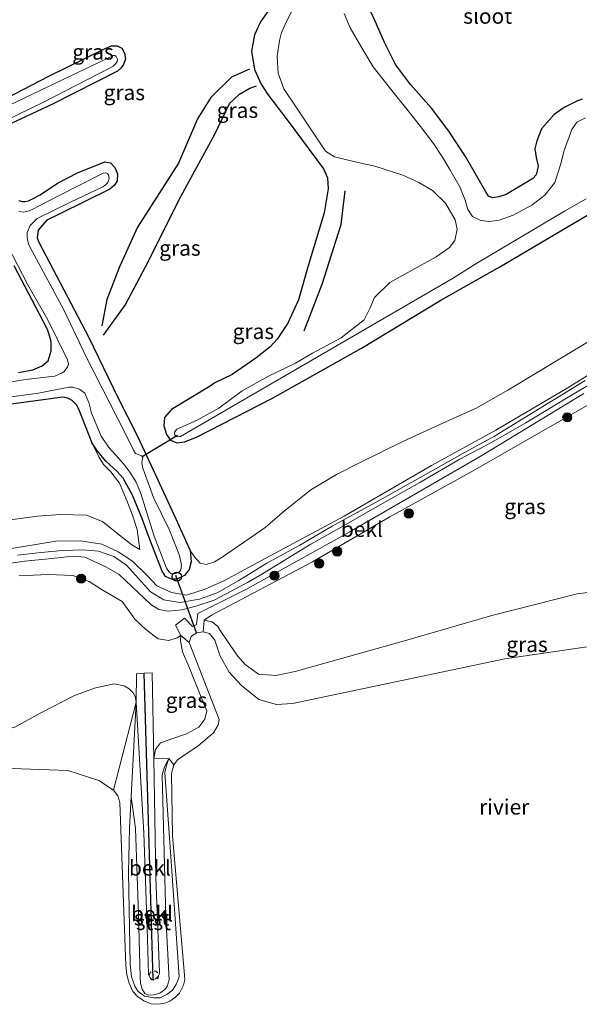
# Model space of a CAD drawing. Units: metres. Extents: x 119999 to 130006, y 437499 to 443750.
# Drawn here: x 120241 to 120332, y 439085 to 439246 of the extents above; entities that cross this region are included whole.
import ezdxf
from ezdxf.enums import TextEntityAlignment as Align

# ---------------------------------------------------------------- set-up
doc = ezdxf.new("R2010")
doc.units = ezdxf.units.M
doc.linetypes.add('VW-6060_STREEP', pattern=[1.2, 0.6, -0.6])
doc.layers.get('0').update_dxf_attribs({"lineweight": 25})
for name, color, linetype, lineweight in [('B-ME-GR-BOOM-S-B1', 93, 'Continuous', 18), ('B-ME-GW-KRUINLIJN-L-B1', 93, 'Continuous', 18), ('B-ME-GW-TEENLIJN-L-B1', 93, 'Continuous', 18), ('B-ME-IE-GRASLAND-GV-B6', 93, 'Continuous', 18), ('B-ME-OB-BEKLEDING-GV-B6', 253, 'Continuous', 18), ('B-ME-OB-WATERLIJN-L-B1', 133, 'OB-WATERLIJN', 18), ('B-ME-OG-WATER-GV-B6', 153, 'Continuous', 18), ('B-ME-VW-MARKERING-BEBAKENING-S-B1', 255, 'VW-6060_STREEP', 18)]:
    doc.layers.add(name, color=color, linetype=linetype, lineweight=lineweight)
for name, color, linetype in [('B-ME-GW-GRONDWERKLIJN-L-B1', 10, 'Continuous'), ('B-ME-GW-INSTEEKWATERGANG-L-B1', 10, 'Continuous'), ('B-ME-KW-DUIKER-L-B1', 10, 'Continuous'), ('B-ME-KW-SLUIS-S-B1', 10, 'Continuous'), ('B-ME-OG-BREUK-L-B1', 10, 'Continuous'), ('B-ME-VV-KRIBBEN-L-B1', 10, 'Continuous')]:
    doc.layers.add(name, color=color, linetype=linetype)
doc.styles.add('NLCS-ISO', font='NLCS-ISO.TTF')
doc.linetypes.add('OB-WATERLIJN', pattern='A,10,[32,NLCS.SHX,S=2,R=0,X=0,Y=0],-12', length=22)

# ---------------------------------------------------------------- blocks, each defined once
blk = doc.blocks.new('dtb')
blk.add_circle((0, 0), 0.75)
blk = doc.blocks.new('boom')
h = blk.add_hatch(color=256)
edge = h.paths.add_edge_path()
edge.add_arc((0, 0), 0.75, 0, 360)
blk.add_circle((0, 0), 0.75)

msp = doc.modelspace()

# ---------------------------------------------------------------- linework, layer by layer
at = {"layer": 'B-ME-GW-GRONDWERKLIJN-L-B1'}
msp.add_polyline3d([(120254.222, 439194.063, 0.98), (120257.777, 439198.955, 1.08), (120261.567, 439206.132, 1.219), (120266.527, 439216.12, 1.211), (120272.375, 439226.86, 1.167), (120274.793, 439231.906, 1.151), (120276.422, 439233.431, 1.155), (120278.108, 439234.39, 1.155), (120279.18, 439234.754, 1.171)], dxfattribs=at)
at = {"layer": 'B-ME-GW-INSTEEKWATERGANG-L-B1'}
for points in [[(120281.383, 439247.417, 0.945), (120279.865, 439245.232, 0.949), (120278.858, 439243.085, 0.929), (120278.378, 439240.407, 0.929), (120278.884, 439237.415, 0.976), (120279.932, 439235.056, 1.036), (120281.069, 439233.367, 1.155), (120284.37, 439228.999, 1.143), (120290.138, 439221.221, 0.984), (120290.781, 439219.751, 1.044), (120290.862, 439217.97, 1.092), (120290.217, 439214.026, 1.143), (120287.647, 439205.365, 1.115), (120286.07, 439199.855, 1.135), (120284.303, 439196.019, 1.111), (120282.572, 439193.432, 1.111), (120281.424, 439192.194, 1.076), (120279.097, 439190.302, 1.02), (120275.22, 439187.675, 1.107), (120272.379, 439186.314, 1.139), (120271.645, 439185.764, 1.004), (120265.303, 439181.966, 0.972), (120264.186, 439180.617, 0.953), (120264.076, 439179.297, 0.877), (120264.503, 439177.848, 0.837), (120265.163, 439176.916, 0.794), (120266.19, 439176.483, 0.75), (120267.453, 439176.643, 0.742), (120269.389, 439177.41, 0.738), (120281.817, 439183.803, 0.778), (120296.343, 439191.949, 0.75), (120309.268, 439199.781, 0.794), (120318.928, 439205.208, 0.786), (120335.487, 439215.031, 0.905)], [(120332.361, 439232.608, 0.988), (120331.449, 439232.245, 1.004), (120329.416, 439231.235, 1), (120327.749, 439230.079, 0.988), (120325.702, 439227.774, 1.004), (120324.939, 439225.814, 1.024), (120324.589, 439224.498, 1.004), (120324.818, 439223.079, 1.004), (120325.152, 439221.636, 1.012), (120324.822, 439220.249, 1.024), (120324.285, 439219.629, 1.028), (120323.581, 439219.238, 1.024), (120319.959, 439217.045, 1.084), (120318.746, 439216.635, 1.095), (120317.681, 439216.488, 1.095), (120317.062, 439216.767, 1.095), (120316.619, 439217.443, 1.095), (120313.318, 439223.213, 1.04), (120310.592, 439227.361, 0.996), (120307.753, 439231.112, 0.957), (120304.312, 439235.01, 0.921), (120301.878, 439238.256, 0.909), (120300.094, 439241.865, 0.897), (120298.793, 439244.811, 0.897), (120297.627, 439247.336, 0.905)], [(120235.711, 439231.396, 0.675), (120245.321, 439236.325, 0.698), (120254.492, 439240.877, 0.69), (120255.542, 439241.291, 0.675), (120256.45, 439241.322, 0.675), (120257.194, 439240.903, 0.675), (120257.657, 439240.122, 0.679), (120257.823, 439239.174, 0.679), (120257.508, 439238.263, 0.679), (120257.053, 439237.636, 0.675), (120256.483, 439237.187, 0.675), (120245.878, 439231.758, 0.686), (120238.241, 439228.199, 0.659)], [(120240.419, 439216.046, 0.655), (120240.939, 439215.888, 0.655), (120241.408, 439215.899, 0.659), (120241.96, 439216.005, 0.659), (120242.446, 439216.223, 0.659), (120243.871, 439216.995, 0.663), (120246.742, 439218.873, 0.75), (120249.962, 439220.554, 0.686), (120254.417, 439222.353, 0.671), (120255.371, 439222.185, 0.686), (120256.1, 439221.457, 0.686), (120256.483, 439220.389, 0.686), (120256.462, 439219.254, 0.682), (120255.999, 439218.556, 0.682), (120255.241, 439217.904, 0.682), (120247.12, 439213.893, 0.663), (120244.963, 439212.832, 0.702), (120243.583, 439211.226, 0.694), (120243.389, 439209.957, 0.671), (120243.66, 439209.234, 0.667), (120251.813, 439193.699, 0.75), (120256.539, 439183.874, 0.881), (120259.728, 439177.672, 0.905), (120262.707, 439171.27, 0.857), (120266.019, 439164.081, 0.829), (120268.342, 439158.928, 0.786)], [(120240.334, 439187.967, 0.726), (120242.683, 439188.423, 0.69), (120244.218, 439189.056, 0.655), (120245.19, 439189.891, 0.619), (120245.707, 439191.513, 0.615), (120245.696, 439193.047, 0.615), (120245.131, 439194.912, 0.623), (120243.773, 439197.499, 0.619), (120239.647, 439205.37, 0.575)], [(120252.363, 439176.459, 0.829), (120250.302, 439181.741, 0.754), (120249.846, 439182.642, 0.758), (120249.104, 439183.416, 0.758), (120248.414, 439183.791, 0.758), (120247.669, 439183.951, 0.758), (120247.129, 439183.916, 0.754), (120236.409, 439182.412, 0.738)], [(120268.342, 439158.928, 0.786), (120268.513, 439157.087, 0.802), (120268.23, 439155.808, 0.802), (120267.439, 439154.824, 0.798), (120266.179, 439154.275, 0.798), (120265.329, 439154.259, 0.798), (120264.334, 439154.69, 0.798), (120263.803, 439155.54, 0.798), (120261.523, 439161.454, 0.825), (120260.588, 439163.968, 0.825), (120258.962, 439167.982, 0.825), (120257.411, 439170.752, 0.825), (120256.452, 439171.846, 0.829), (120254.592, 439173.526, 0.841), (120253.111, 439175.297, 0.861), (120252.363, 439176.459, 0.829)]]:
    msp.add_polyline3d(points, dxfattribs=at)
at = {"layer": 'B-ME-GW-KRUINLIJN-L-B1'}
for points in [[(120238.536, 439159.119, 1.81), (120246.456, 439160.438, 1.731), (120250.45, 439160.5, 1.739), (120253.967, 439159.943, 1.695), (120256.626, 439158.715, 1.679), (120258.98, 439157.176, 1.719), (120261.374, 439154.839, 1.751), (120262.94, 439153.158, 1.751), (120265.303, 439152.097, 1.703), (120267.785, 439151.638, 1.707), (120270.826, 439152.638, 1.695), (120273.862, 439154, 1.767), (120281.415, 439158.04, 1.89), (120293.504, 439164.517, 1.862), (120307.771, 439172.78, 1.854), (120318.236, 439178.569, 1.838), (120329.865, 439185.422, 1.85), (120341.6, 439192.711, 1.822)], [(120336.85, 439187.977, 1.838), (120330.04, 439183.98, 1.85), (120323.13, 439179.778, 1.834), (120317.553, 439176.575, 1.85), (120312.247, 439173.758, 1.882), (120305.844, 439170.045, 1.906), (120298.523, 439165.873, 1.886), (120292.624, 439162.493, 1.834), (120288.056, 439159.953, 1.87), (120284.86, 439158.003, 1.969), (120280.157, 439155.093, 1.989), (120277.713, 439153.697, 1.906), (120272.304, 439150.829, 1.894), (120269.266, 439149.832, 1.874), (120267.053, 439149.248, 1.874), (120264.753, 439149.015, 1.822), (120263.263, 439149.305, 1.806), (120261.951, 439150.108, 1.802), (120256.768, 439154.986, 1.794), (120254.62, 439156.281, 1.79), (120251.204, 439157.813, 1.759), (120249.216, 439158.003, 1.743), (120245.788, 439157.617, 1.751), (120241.41, 439157.199, 1.802), (120233.808, 439156.092, 1.842)], [(120332.82, 439186.649, 1.85), (120323.802, 439181.147, 1.802), (120318.016, 439177.565, 1.834), (120312.739, 439174.688, 1.898), (120306.753, 439171.349, 1.894), (120299.68, 439167.375, 1.89), (120291.518, 439162.919, 1.798), (120286.263, 439159.79, 1.918), (120280.871, 439156.854, 1.997), (120276.312, 439154.032, 1.898), (120272.772, 439152.023, 1.846), (120269.864, 439151.009, 1.798), (120266.687, 439150.461, 1.719), (120264.09, 439150.85, 1.775), (120261.871, 439152.176, 1.806), (120257.977, 439156.518, 1.806), (120255.899, 439157.966, 1.818), (120253.399, 439158.82, 1.818), (120250.886, 439159.035, 1.818), (120247.54, 439158.953, 1.783), (120244.04, 439158.622, 1.79), (120240.171, 439158.14, 1.842)], [(120252.363, 439176.459, 0.829), (120253.474, 439174.203, 0.949), (120254.222, 439172.949, 1), (120255.396, 439171.794, 1.024), (120256.817, 439169.936, 1.048), (120258.046, 439167.105, 1.008), (120258.976, 439164.694, 1.107), (120259.731, 439162.382, 1.215), (120260.163, 439159.073, 1.373)], [(120375.346, 439146.216, 0.328), (120371.165, 439148.634, 0.532), (120362.207, 439151.079, 0.611), (120351.38, 439153.406, 0.627), (120343.06, 439153.258, 0.575), (120331.531, 439151.868, 0.504), (120317.608, 439148.31, 0.46), (120303.347, 439144.168, 0.448), (120285.53, 439139.154, 0.337), (120282.372, 439138.51, 0.293), (120279.542, 439138.722, 0.389), (120277.333, 439140.307, 0.54), (120276.105, 439141.73, 0.663), (120273.503, 439145.558, 0.857), (120272.904, 439146.519, 0.937), (120271.98, 439147.29, 0.988), (120270.662, 439147.54, 1.02)], [(120266.86, 439145.066, 1.064), (120266.779, 439144.194, 1.08), (120267.133, 439142.374, 0.925), (120268.138, 439139.993, 0.778), (120270.047, 439135.257, 0.623), (120271.083, 439132.753, 0.651), (120270.754, 439131.396, 0.675), (120269.773, 439130.103, 0.679), (120267.779, 439128.987, 0.762), (120265.531, 439128.217, 0.885), (120263.541, 439127.541, 0.98), (120262.717, 439126.444, 1.024), (120262.422, 439124.948, 1.036)], [(120259.57, 439134.163, 1.088), (120259.382, 439135.114, 1.092), (120259.043, 439135.715, 1.092), (120258.438, 439136.328, 1.048), (120257.606, 439136.823, 0.984), (120255.911, 439137.142, 0.917), (120252.736, 439136.432, 0.821), (120249.377, 439135.2, 0.714), (120244.103, 439132.476, 0.631), (120239.86, 439130.164, 0.619), (120235.207, 439128.762, 0.643), (120227.324, 439127.897, 0.655), (120204.818, 439124.546, 0.555), (120190.14, 439122.536, 0.599), (120177.231, 439122.346, 0.532), (120161.896, 439120.473, 0.524), (120149.149, 439118.058, 0.504), (120138.16, 439113.441, 0.631), (120128.638, 439106.306, 0.766), (120117.151, 439097.896, 0.825)], [(120259.57, 439134.163, 1.088), (120260.792, 439112.839, 1.028), (120261.412, 439095.613, 1.036), (120261.587, 439089.73, 1), (120261.822, 439089.179, 1.004), (120262.047, 439088.975, 1.004), (120262.344, 439088.901, 1.008), (120262.702, 439089.026, 1.008), (120262.981, 439089.209, 1.008), (120263.135, 439089.419, 1.008), (120263.297, 439089.746, 1.008), (120263.357, 439090.033, 1.008), (120262.762, 439105.485, 0.968), (120262.422, 439124.948, 1.036)], [(120264.9, 439124.982, 0.258), (120264.493, 439123.853, 0.258), (120264.25, 439122.706, 0.258), (120265.363, 439106.643, 0.333), (120266.55, 439089.361, 0.42), (120266.156, 439088.213, 0.42), (120265.462, 439087.174, 0.42), (120264.568, 439086.467, 0.42), (120263.495, 439085.917, 0.42), (120262.493, 439085.924, 0.42), (120260.93, 439086.174, 0.42), (120259.867, 439086.927, 0.416), (120259.358, 439087.796, 0.416), (120258.815, 439089.327, 0.42), (120258.597, 439091.382, 0.42), (120258.321, 439106.419, 0.42), (120258.47, 439113.591, 0.373), (120258.763, 439118.793, 0.297)]]:
    msp.add_polyline3d(points, dxfattribs=at)
at = {"layer": 'B-ME-GW-TEENLIJN-L-B1'}
for points in [[(120268.342, 439158.928, 0.786), (120269.048, 439157.887, 0.901), (120270.025, 439156.862, 0.968), (120270.953, 439156.625, 1.032), (120272.349, 439157.054, 1.036), (120273.407, 439157.715, 1.036), (120278.999, 439161.559, 1.095), (120280.622, 439162.689, 1.119), (120283.778, 439165.424, 1.095), (120288.047, 439168.811, 1.099), (120292.242, 439171.35, 1.064), (120295.883, 439173.2, 1.056), (120303.078, 439176.693, 1.068), (120308.508, 439179.211, 1.048), (120315.043, 439182.176, 1.028), (120320.193, 439185.089, 1), (120338.241, 439195.982, 1.155)], [(120270.662, 439147.54, 1.02), (120271.833, 439148.374, 1.107), (120288.325, 439157.066, 1.199), (120300.939, 439164.416, 1.187), (120314.424, 439171.895, 1.203), (120330.855, 439181.27, 1.064), (120344.323, 439189.014, 1.127), (120351.64, 439193.571, 1.151)], [(120238.234, 439163.825, 1.123), (120243.428, 439164.53, 1.107), (120247.191, 439164.777, 1.111), (120251.458, 439164.705, 1.139), (120254.049, 439163.635, 1.155), (120256.572, 439161.633, 1.242), (120258.875, 439159.851, 1.334), (120260.163, 439159.073, 1.373)], [(120240.433, 439154.784, 1.298), (120245.175, 439154.992, 1.215), (120249.22, 439154.856, 1.191), (120251.893, 439153.87, 1.211), (120254.013, 439152.497, 1.211), (120257.251, 439150.582, 1.25), (120259.355, 439147.741, 1.31), (120261.123, 439146.046, 1.27), (120263.166, 439144.509, 1.234), (120264.895, 439144.256, 1.155), (120266.226, 439144.674, 1.088), (120266.86, 439145.066, 1.064)], [(120264.9, 439124.982, 0.258), (120264.154, 439123.632, 0.258), (120263.81, 439122.338, 0.258), (120264.384, 439099.131, 0.258), (120264.919, 439088.836, 0.341), (120264.628, 439087.753, 0.337), (120264.203, 439087.223, 0.337), (120263.414, 439086.692, 0.337), (120262.433, 439086.377, 0.337), (120261.531, 439086.372, 0.337), (120260.986, 439086.638, 0.337), (120260.535, 439087.345, 0.337), (120260.264, 439088.312, 0.333), (120260.197, 439089.29, 0.337), (120259.928, 439099.551, 0.337), (120259.474, 439113.547, 0.353), (120258.763, 439118.793, 0.297)]]:
    msp.add_polyline3d(points, dxfattribs=at)
at = {"layer": 'B-ME-IE-GRASLAND-GV-B6'}
for points in [[(120285.827, 439248.711, 0.452), (120284.114, 439245.258, 0.452), (120283.294, 439243.49, 0.452), (120282.945, 439242.184, 0.452), (120282.59, 439239.54, 0.452), (120282.734, 439236.866, 0.452), (120283.648, 439234.308, 0.452), (120285.786, 439231.152, 0.452), (120290.477, 439224.106, 0.452), (120291.907, 439223.2, 0.452), (120295.293, 439222.372, 0.452), (120298.507, 439221.684, 0.452), (120303.092, 439220.192, 0.452), (120305.669, 439219.002, 0.452), (120307.928, 439217.664, 0.452), (120310.052, 439215.597, 0.452), (120311.606, 439212.924, 0.452), (120311.936, 439211.363, 0.452), (120311.539, 439209.513, 0.452), (120310.684, 439208.396, 0.452), (120308.517, 439206.877, 0.452), (120300.934, 439202.693, 0.452), (120298.452, 439200.243, 0.452), (120297.678, 439198.419, 0.452), (120296.769, 439196.577, 0.452), (120293.006, 439193.625, 0.452), (120288.327, 439191.11, 0.452), (120285.536, 439189.518, 0.452), (120281.169, 439187.405, 0.452), (120276.85, 439185.008, 0.452), (120273.06, 439182.166, 0.452), (120269.504, 439180.222, 0.452), (120266.208, 439178.71, 0.452), (120265.808, 439178.219, 0.452), (120265.867, 439177.737, 0.452), (120266.324, 439177.458, 0.452), (120266.815, 439177.526, 0.452), (120311.192, 439203.315, 0.452), (120315.275, 439205.863, 0.456), (120329.481, 439214.299, 0.456), (120332.964, 439216.318, 0.456)], [(120281.383, 439247.417, 0.945), (120279.865, 439245.232, 0.949), (120278.858, 439243.085, 0.929), (120278.378, 439240.407, 0.929), (120278.884, 439237.415, 0.976), (120279.932, 439235.056, 1.036), (120281.069, 439233.367, 1.155), (120284.37, 439228.999, 1.143), (120290.138, 439221.221, 0.984), (120290.781, 439219.751, 1.044), (120290.862, 439217.97, 1.092), (120290.217, 439214.026, 1.143), (120287.647, 439205.365, 1.115), (120286.07, 439199.855, 1.135), (120284.303, 439196.019, 1.111), (120282.572, 439193.432, 1.111), (120281.424, 439192.194, 1.076), (120279.097, 439190.302, 1.02), (120275.22, 439187.675, 1.107), (120272.379, 439186.314, 1.139), (120271.645, 439185.764, 1.004), (120265.303, 439181.966, 0.972), (120264.186, 439180.617, 0.953), (120264.076, 439179.297, 0.877), (120264.503, 439177.848, 0.837), (120265.163, 439176.916, 0.794), (120266.19, 439176.483, 0.75), (120267.453, 439176.643, 0.742), (120269.389, 439177.41, 0.738), (120281.817, 439183.803, 0.778), (120296.343, 439191.949, 0.75), (120309.268, 439199.781, 0.794), (120318.928, 439205.208, 0.786), (120335.487, 439215.031, 0.905)], [(120335.487, 439215.031, 0.905), (120318.928, 439205.208, 0.786), (120309.268, 439199.781, 0.794), (120296.343, 439191.949, 0.75), (120281.817, 439183.803, 0.778), (120269.389, 439177.41, 0.738), (120267.453, 439176.643, 0.742), (120266.19, 439176.483, 0.75), (120265.163, 439176.916, 0.794), (120264.503, 439177.848, 0.837), (120264.076, 439179.297, 0.877), (120264.186, 439180.617, 0.953), (120265.303, 439181.966, 0.972), (120271.645, 439185.764, 1.004), (120272.379, 439186.314, 1.139), (120275.22, 439187.675, 1.107), (120279.097, 439190.302, 1.02), (120281.424, 439192.194, 1.076), (120282.572, 439193.432, 1.111), (120284.303, 439196.019, 1.111), (120286.07, 439199.855, 1.135), (120287.647, 439205.365, 1.115), (120290.217, 439214.026, 1.143), (120290.862, 439217.97, 1.092), (120290.781, 439219.751, 1.044), (120290.138, 439221.221, 0.984), (120284.37, 439228.999, 1.143), (120281.069, 439233.367, 1.155), (120279.932, 439235.056, 1.036), (120278.884, 439237.415, 0.976), (120278.378, 439240.407, 0.929), (120278.858, 439243.085, 0.929), (120279.865, 439245.232, 0.949), (120281.383, 439247.417, 0.945)], [(120332.883, 439229.557, 0.456), (120331.464, 439228.839, 0.456), (120330.667, 439227.652, 0.456), (120329.398, 439224.206, 0.456), (120328.811, 439221.874, 0.456), (120327.883, 439218.976, 0.456), (120326.261, 439216.927, 0.456), (120324.117, 439215.28, 0.456), (120321.076, 439213.654, 0.456), (120318.811, 439212.834, 0.456), (120317.212, 439212.608, 0.456), (120315.827, 439212.77, 0.456), (120314.464, 439213.45, 0.456), (120313.661, 439214.57, 0.456), (120313.241, 439216.087, 0.456), (120312.367, 439218.28, 0.456), (120310.732, 439221.121, 0.456), (120309.527, 439223.102, 0.456), (120308.1, 439225.349, 0.456), (120305.941, 439228.16, 0.456), (120303.935, 439230.684, 0.456), (120301.262, 439233.989, 0.456), (120298.243, 439237.887, 0.456), (120296.226, 439241.236, 0.456), (120294.478, 439244.214, 0.456), (120293.492, 439246.562, 0.456)], [(120332.361, 439232.608, 0.988), (120331.449, 439232.245, 1.004), (120329.416, 439231.235, 1), (120327.749, 439230.079, 0.988), (120325.702, 439227.774, 1.004), (120324.939, 439225.814, 1.024), (120324.589, 439224.498, 1.004), (120324.818, 439223.079, 1.004), (120325.152, 439221.636, 1.012), (120324.822, 439220.249, 1.024), (120324.285, 439219.629, 1.028), (120323.581, 439219.238, 1.024), (120319.959, 439217.045, 1.084), (120318.746, 439216.635, 1.095), (120317.681, 439216.488, 1.095), (120317.062, 439216.767, 1.095), (120316.619, 439217.443, 1.095), (120313.318, 439223.213, 1.04), (120310.592, 439227.361, 0.996), (120307.753, 439231.112, 0.957), (120304.312, 439235.01, 0.921), (120301.878, 439238.256, 0.909), (120300.094, 439241.865, 0.897), (120298.793, 439244.811, 0.897), (120297.627, 439247.336, 0.905)], [(120297.627, 439247.336, 0.905), (120298.793, 439244.811, 0.897), (120300.094, 439241.865, 0.897), (120301.878, 439238.256, 0.909), (120304.312, 439235.01, 0.921), (120307.753, 439231.112, 0.957), (120310.592, 439227.361, 0.996), (120313.318, 439223.213, 1.04), (120316.619, 439217.443, 1.095), (120317.062, 439216.767, 1.095), (120317.681, 439216.488, 1.095), (120318.746, 439216.635, 1.095), (120319.959, 439217.045, 1.084), (120323.581, 439219.238, 1.024), (120324.285, 439219.629, 1.028), (120324.822, 439220.249, 1.024), (120325.152, 439221.636, 1.012), (120324.818, 439223.079, 1.004), (120324.589, 439224.498, 1.004), (120324.939, 439225.814, 1.024), (120325.702, 439227.774, 1.004), (120327.749, 439230.079, 0.988), (120329.416, 439231.235, 1), (120331.449, 439232.245, 1.004), (120332.361, 439232.608, 0.988)], [(120236.112, 439228.086, 0.329), (120244.3, 439232.073, 0.329), (120255.405, 439237.764, 0.329), (120255.778, 439237.992, 0.329), (120256.247, 439238.413, 0.329), (120256.454, 439238.737, 0.329), (120256.51, 439239.114, 0.329), (120256.286, 439239.549, 0.329), (120256.073, 439239.72, 0.329), (120255.873, 439239.731, 0.329), (120246.691, 439235.379, 0.329), (120234.639, 439229.582, 0.329)], [(120235.711, 439231.396, 0.675), (120245.321, 439236.325, 0.698), (120254.492, 439240.877, 0.69), (120255.542, 439241.291, 0.675), (120256.45, 439241.322, 0.675), (120257.194, 439240.903, 0.675), (120257.657, 439240.122, 0.679), (120257.823, 439239.174, 0.679), (120257.508, 439238.263, 0.679), (120257.053, 439237.636, 0.675), (120256.483, 439237.187, 0.675), (120245.878, 439231.758, 0.686), (120238.241, 439228.199, 0.659)], [(120238.241, 439228.199, 0.659), (120245.878, 439231.758, 0.686), (120256.483, 439237.187, 0.675), (120257.053, 439237.636, 0.675), (120257.508, 439238.263, 0.679), (120257.823, 439239.174, 0.679), (120257.657, 439240.122, 0.679), (120257.194, 439240.903, 0.675), (120256.45, 439241.322, 0.675), (120255.542, 439241.291, 0.675), (120254.492, 439240.877, 0.69), (120245.321, 439236.325, 0.698), (120235.711, 439231.396, 0.675)], [(120240.419, 439216.046, 0.655), (120240.939, 439215.888, 0.655), (120241.408, 439215.899, 0.659), (120241.96, 439216.005, 0.659), (120242.446, 439216.223, 0.659), (120243.871, 439216.995, 0.663), (120246.742, 439218.873, 0.75), (120249.962, 439220.554, 0.686), (120254.417, 439222.353, 0.671), (120255.371, 439222.185, 0.686), (120256.1, 439221.457, 0.686), (120256.483, 439220.389, 0.686), (120256.462, 439219.254, 0.682), (120255.999, 439218.556, 0.682), (120255.241, 439217.904, 0.682), (120247.12, 439213.893, 0.663), (120244.963, 439212.832, 0.702), (120243.583, 439211.226, 0.694), (120243.389, 439209.957, 0.671), (120243.66, 439209.234, 0.667), (120251.813, 439193.699, 0.75), (120256.539, 439183.874, 0.881), (120259.728, 439177.672, 0.905), (120262.707, 439171.27, 0.857), (120266.019, 439164.081, 0.829), (120268.342, 439158.928, 0.786), (120268.513, 439157.087, 0.802), (120268.23, 439155.808, 0.802), (120267.439, 439154.824, 0.798), (120266.179, 439154.275, 0.798), (120265.329, 439154.259, 0.798), (120264.334, 439154.69, 0.798), (120263.803, 439155.54, 0.798), (120261.523, 439161.454, 0.825), (120260.588, 439163.968, 0.825), (120258.962, 439167.982, 0.825), (120257.411, 439170.752, 0.825), (120256.452, 439171.846, 0.829), (120254.592, 439173.526, 0.841), (120253.111, 439175.297, 0.861), (120252.363, 439176.459, 0.829), (120250.302, 439181.741, 0.754), (120249.846, 439182.642, 0.758), (120249.104, 439183.416, 0.758), (120248.414, 439183.791, 0.758), (120247.669, 439183.951, 0.758), (120247.129, 439183.916, 0.754), (120236.409, 439182.412, 0.738)], [(120338.241, 439195.982, 1.155), (120320.193, 439185.089, 1), (120315.043, 439182.176, 1.028), (120308.508, 439179.211, 1.048), (120303.078, 439176.693, 1.068), (120295.883, 439173.2, 1.056), (120292.242, 439171.35, 1.064), (120288.047, 439168.811, 1.099), (120283.778, 439165.424, 1.095), (120280.622, 439162.689, 1.119), (120278.999, 439161.559, 1.095), (120273.407, 439157.715, 1.036), (120272.349, 439157.054, 1.036), (120270.953, 439156.625, 1.032), (120270.025, 439156.862, 0.968), (120269.048, 439157.887, 0.901), (120268.342, 439158.928, 0.786), (120266.019, 439164.081, 0.829), (120262.707, 439171.27, 0.857), (120259.728, 439177.672, 0.905), (120256.539, 439183.874, 0.881), (120251.813, 439193.699, 0.75), (120243.66, 439209.234, 0.667), (120243.389, 439209.957, 0.671), (120243.583, 439211.226, 0.694), (120244.963, 439212.832, 0.702), (120247.12, 439213.893, 0.663), (120255.241, 439217.904, 0.682), (120255.999, 439218.556, 0.682), (120256.462, 439219.254, 0.682), (120256.483, 439220.389, 0.686), (120256.1, 439221.457, 0.686), (120255.371, 439222.185, 0.686), (120254.417, 439222.353, 0.671), (120249.962, 439220.554, 0.686), (120246.742, 439218.873, 0.75), (120243.871, 439216.995, 0.663), (120242.446, 439216.223, 0.659), (120241.96, 439216.005, 0.659), (120241.408, 439215.899, 0.659), (120240.939, 439215.888, 0.655), (120240.419, 439216.046, 0.655)], [(120232.599, 439183.138, 0.325), (120243.625, 439184.623, 0.325), (120248.55, 439185.593, 0.325), (120249.215, 439185.564, 0.325), (120250.322, 439185.281, 0.325), (120251.158, 439184.588, 0.325), (120251.826, 439183.082, 0.325), (120252.288, 439181.366, 0.325), (120252.984, 439179.65, 0.325), (120253.864, 439177.568, 0.325), (120255.076, 439175.752, 0.325), (120256.263, 439174.463, 0.325), (120257.551, 439173.028, 0.325), (120258.546, 439171.698, 0.325), (120259.548, 439170.101, 0.325), (120260.3, 439168.258, 0.325), (120261.303, 439165.053, 0.325), (120262.481, 439161.26, 0.325), (120264.531, 439156.022, 0.325), (120264.972, 439155.345, 0.325), (120265.34, 439155.101, 0.325), (120266.05, 439155.156, 0.325), (120266.579, 439155.412, 0.325), (120266.859, 439155.787, 0.325), (120266.962, 439156.541, 0.325), (120266.642, 439158.129, 0.325), (120265.017, 439162.226, 0.325), (120262.388, 439167.59, 0.325), (120260.641, 439172.351, 0.325), (120260.476, 439173.261, 0.325), (120260.588, 439173.887, 0.329), (120260.623, 439174.16, 0.329), (120260.413, 439174.405, 0.329), (120260.055, 439174.527, 0.325), (120259.453, 439174.764, 0.325), (120259.048, 439175.435, 0.325), (120257.867, 439177.883, 0.325), (120251.392, 439190.558, 0.325), (120247.817, 439198.127, 0.325), (120242.544, 439207.875, 0.325), (120241.991, 439208.92, 0.325), (120241.752, 439209.935, 0.325), (120241.745, 439210.832, 0.325), (120242.27, 439211.974, 0.325), (120243.391, 439213.095, 0.325), (120248.933, 439215.824, 0.325), (120254.142, 439218.298, 0.325), (120254.455, 439218.503, 0.325), (120254.946, 439219.011, 0.325), (120255.124, 439219.653, 0.329), (120255.021, 439220.242, 0.329), (120254.879, 439220.483, 0.329), (120254.596, 439220.572, 0.329), (120254.181, 439220.498, 0.329), (120246.878, 439216.816, 0.329), (120242.467, 439214.539, 0.329), (120242.072, 439214.352, 0.329), (120241.244, 439214.151, 0.325), (120240.405, 439214.269, 0.325)], [(120239.302, 439207.257, 0.325), (120241.873, 439202.277, 0.329), (120245.154, 439196.563, 0.329), (120248.364, 439190.046, 0.325), (120248.489, 439189.367, 0.329), (120248.368, 439188.857, 0.329), (120247.751, 439188.086, 0.325), (120247.499, 439187.9, 0.321), (120246.306, 439187.358, 0.321), (120241.492, 439186.834, 0.321), (120235.589, 439185.858, 0.321)], [(120240.334, 439187.967, 0.726), (120242.683, 439188.423, 0.69), (120244.218, 439189.056, 0.655), (120245.19, 439189.891, 0.619), (120245.707, 439191.513, 0.615), (120245.696, 439193.047, 0.615), (120245.131, 439194.912, 0.623), (120243.773, 439197.499, 0.619), (120239.647, 439205.37, 0.575)], [(120239.647, 439205.37, 0.575), (120243.773, 439197.499, 0.619), (120245.131, 439194.912, 0.623), (120245.696, 439193.047, 0.615), (120245.707, 439191.513, 0.615), (120245.19, 439189.891, 0.619), (120244.218, 439189.056, 0.655), (120242.683, 439188.423, 0.69), (120240.334, 439187.967, 0.726)], [(120252.363, 439176.459, 0.829), (120253.111, 439175.297, 0.861), (120254.592, 439173.526, 0.841), (120256.452, 439171.846, 0.829), (120257.411, 439170.752, 0.825), (120258.962, 439167.982, 0.825), (120260.588, 439163.968, 0.825), (120261.523, 439161.454, 0.825), (120263.803, 439155.54, 0.798), (120264.334, 439154.69, 0.798), (120265.329, 439154.259, 0.798), (120266.179, 439154.275, 0.798), (120267.439, 439154.824, 0.798), (120268.23, 439155.808, 0.802), (120268.513, 439157.087, 0.802), (120268.342, 439158.928, 0.786), (120269.048, 439157.887, 0.901), (120270.025, 439156.862, 0.968), (120270.953, 439156.625, 1.032), (120272.349, 439157.054, 1.036), (120273.407, 439157.715, 1.036), (120278.999, 439161.559, 1.095), (120280.622, 439162.689, 1.119), (120283.778, 439165.424, 1.095), (120288.047, 439168.811, 1.099), (120292.242, 439171.35, 1.064), (120295.883, 439173.2, 1.056), (120303.078, 439176.693, 1.068), (120308.508, 439179.211, 1.048), (120315.043, 439182.176, 1.028), (120320.193, 439185.089, 1), (120338.241, 439195.982, 1.155)], [(120341.6, 439192.711, 1.822), (120329.865, 439185.422, 1.85), (120318.236, 439178.569, 1.838), (120307.771, 439172.78, 1.854), (120293.504, 439164.517, 1.862), (120281.415, 439158.04, 1.89), (120273.862, 439154, 1.767), (120270.826, 439152.638, 1.695), (120267.785, 439151.638, 1.707), (120265.303, 439152.097, 1.703), (120262.94, 439153.158, 1.751), (120261.374, 439154.839, 1.751), (120258.98, 439157.176, 1.719), (120256.626, 439158.715, 1.679), (120253.967, 439159.943, 1.695), (120250.45, 439160.5, 1.739), (120246.456, 439160.438, 1.731), (120238.536, 439159.119, 1.81)], [(120238.536, 439159.119, 1.81), (120246.456, 439160.438, 1.731), (120250.45, 439160.5, 1.739), (120253.967, 439159.943, 1.695), (120256.626, 439158.715, 1.679), (120258.98, 439157.176, 1.719), (120261.374, 439154.839, 1.751), (120262.94, 439153.158, 1.751), (120265.303, 439152.097, 1.703), (120267.785, 439151.638, 1.707), (120270.826, 439152.638, 1.695), (120273.862, 439154, 1.767), (120281.415, 439158.04, 1.89), (120293.504, 439164.517, 1.862), (120307.771, 439172.78, 1.854), (120318.236, 439178.569, 1.838), (120329.865, 439185.422, 1.85), (120341.6, 439192.711, 1.822)], [(120343.06, 439153.258, 0.575), (120331.531, 439151.868, 0.504), (120317.608, 439148.31, 0.46), (120303.347, 439144.168, 0.448), (120285.53, 439139.154, 0.337), (120282.372, 439138.51, 0.293), (120279.542, 439138.722, 0.389), (120277.333, 439140.307, 0.54), (120276.105, 439141.73, 0.663), (120273.503, 439145.558, 0.857), (120272.904, 439146.519, 0.937), (120271.98, 439147.29, 0.988), (120270.662, 439147.54, 1.02), (120271.833, 439148.374, 1.107), (120288.325, 439157.066, 1.199), (120300.939, 439164.416, 1.187), (120314.424, 439171.895, 1.203), (120330.855, 439181.27, 1.064), (120344.323, 439189.014, 1.127)], [(120336.85, 439187.977, 1.838), (120330.04, 439183.98, 1.85), (120323.13, 439179.778, 1.834), (120317.553, 439176.575, 1.85), (120312.247, 439173.758, 1.882), (120305.844, 439170.045, 1.906), (120298.523, 439165.873, 1.886), (120292.624, 439162.493, 1.834), (120288.056, 439159.953, 1.87), (120284.86, 439158.003, 1.969), (120280.157, 439155.093, 1.989), (120277.713, 439153.697, 1.906), (120272.304, 439150.829, 1.894), (120269.266, 439149.832, 1.874), (120267.053, 439149.248, 1.874), (120264.753, 439149.015, 1.822), (120263.263, 439149.305, 1.806), (120261.951, 439150.108, 1.802), (120256.768, 439154.986, 1.794), (120254.62, 439156.281, 1.79), (120251.204, 439157.813, 1.759), (120249.216, 439158.003, 1.743), (120245.788, 439157.617, 1.751), (120241.41, 439157.199, 1.802), (120233.808, 439156.092, 1.842)], [(120233.808, 439156.092, 1.842), (120241.41, 439157.199, 1.802), (120245.788, 439157.617, 1.751), (120249.216, 439158.003, 1.743), (120251.204, 439157.813, 1.759), (120254.62, 439156.281, 1.79), (120256.768, 439154.986, 1.794), (120261.951, 439150.108, 1.802), (120263.263, 439149.305, 1.806), (120264.753, 439149.015, 1.822), (120267.053, 439149.248, 1.874), (120269.266, 439149.832, 1.874), (120272.304, 439150.829, 1.894), (120277.713, 439153.697, 1.906), (120280.157, 439155.093, 1.989), (120284.86, 439158.003, 1.969), (120288.056, 439159.953, 1.87), (120292.624, 439162.493, 1.834), (120298.523, 439165.873, 1.886), (120305.844, 439170.045, 1.906), (120312.247, 439173.758, 1.882), (120317.553, 439176.575, 1.85), (120323.13, 439179.778, 1.834), (120330.04, 439183.98, 1.85), (120336.85, 439187.977, 1.838)], [(120236.409, 439182.412, 0.738), (120247.129, 439183.916, 0.754), (120247.669, 439183.951, 0.758), (120248.414, 439183.791, 0.758), (120249.104, 439183.416, 0.758), (120249.846, 439182.642, 0.758), (120250.302, 439181.741, 0.754), (120252.363, 439176.459, 0.829), (120253.474, 439174.203, 0.949), (120254.222, 439172.949, 1), (120255.396, 439171.794, 1.024), (120256.817, 439169.936, 1.048), (120258.046, 439167.105, 1.008), (120258.976, 439164.694, 1.107), (120259.731, 439162.382, 1.215), (120260.163, 439159.073, 1.373), (120258.875, 439159.851, 1.334), (120256.572, 439161.633, 1.242), (120254.049, 439163.635, 1.155), (120251.458, 439164.705, 1.139), (120247.191, 439164.777, 1.111), (120243.428, 439164.53, 1.107), (120238.234, 439163.825, 1.123)], [(120332.637, 439184.578, 1.64), (120315.968, 439174.427, 1.644), (120294.306, 439161.905, 1.62), (120277.542, 439152.619, 1.647), (120269.627, 439148.654, 1.548), (120269.425, 439146.861, 0.861), (120268.747, 439146.518, 0.857), (120267.458, 439147.872, 1.528), (120265.967, 439146.768, 1.441), (120266.86, 439145.066, 1.064), (120266.226, 439144.674, 1.088), (120264.895, 439144.256, 1.155), (120263.166, 439144.509, 1.234), (120261.123, 439146.046, 1.27), (120259.355, 439147.741, 1.31), (120257.251, 439150.582, 1.25), (120254.013, 439152.497, 1.211), (120251.893, 439153.87, 1.211), (120249.22, 439154.856, 1.191), (120245.175, 439154.992, 1.215), (120240.433, 439154.784, 1.298)], [(120238.234, 439163.825, 1.123), (120243.428, 439164.53, 1.107), (120247.191, 439164.777, 1.111), (120251.458, 439164.705, 1.139), (120254.049, 439163.635, 1.155), (120256.572, 439161.633, 1.242), (120258.875, 439159.851, 1.334), (120260.163, 439159.073, 1.373), (120259.731, 439162.382, 1.215), (120258.976, 439164.694, 1.107), (120258.046, 439167.105, 1.008), (120256.817, 439169.936, 1.048), (120255.396, 439171.794, 1.024), (120254.222, 439172.949, 1), (120253.474, 439174.203, 0.949), (120252.363, 439176.459, 0.829)], [(120240.433, 439154.784, 1.298), (120245.175, 439154.992, 1.215), (120249.22, 439154.856, 1.191), (120251.893, 439153.87, 1.211), (120254.013, 439152.497, 1.211), (120257.251, 439150.582, 1.25)], [(120270.513, 439145.671, 0.099), (120270.662, 439147.54, 1.02), (120271.98, 439147.29, 0.988), (120272.904, 439146.519, 0.937), (120273.503, 439145.558, 0.857), (120276.105, 439141.73, 0.663), (120277.333, 439140.307, 0.54), (120279.542, 439138.722, 0.389), (120282.372, 439138.51, 0.293), (120285.53, 439139.154, 0.337), (120303.347, 439144.168, 0.448), (120317.608, 439148.31, 0.46), (120331.531, 439151.868, 0.504), (120343.06, 439153.258, 0.575)], [(120257.251, 439150.582, 1.25), (120259.355, 439147.741, 1.31), (120261.123, 439146.046, 1.27), (120263.166, 439144.509, 1.234), (120264.895, 439144.256, 1.155), (120266.226, 439144.674, 1.088), (120266.86, 439145.066, 1.064), (120266.779, 439144.194, 1.08), (120267.133, 439142.374, 0.925), (120268.138, 439139.993, 0.778), (120270.047, 439135.257, 0.623), (120271.083, 439132.753, 0.651), (120270.754, 439131.396, 0.675), (120269.773, 439130.103, 0.679), (120267.779, 439128.987, 0.762), (120265.531, 439128.217, 0.885), (120263.541, 439127.541, 0.98), (120262.717, 439126.444, 1.024), (120262.422, 439124.948, 1.036), (120262.184, 439138.972, 1.123), (120260.858, 439138.887, 1.115), (120259.602, 439138.806, 1.107), (120259.57, 439134.163, 1.088), (120259.382, 439135.114, 1.092), (120259.043, 439135.715, 1.092), (120258.438, 439136.328, 1.048), (120257.606, 439136.823, 0.984), (120255.911, 439137.142, 0.917), (120252.736, 439136.432, 0.821), (120249.377, 439135.2, 0.714), (120244.103, 439132.476, 0.631), (120239.86, 439130.164, 0.619)], [(120268.199, 439143.916, 0.099), (120273.1, 439131.331, 0.099), (120272.931, 439130.447, 0.099), (120272.164, 439129.18, 0.099), (120269.663, 439127.066, 0.099), (120267.192, 439125.352, 0.099), (120266.317, 439124.778, 0.099), (120265.708, 439123.92, 0.099), (120264.9, 439124.982, 0.258), (120262.422, 439124.948, 1.036), (120262.717, 439126.444, 1.024), (120263.541, 439127.541, 0.98), (120265.531, 439128.217, 0.885), (120267.779, 439128.987, 0.762), (120269.773, 439130.103, 0.679), (120270.754, 439131.396, 0.675), (120271.083, 439132.753, 0.651), (120270.047, 439135.257, 0.623), (120268.138, 439139.993, 0.778), (120267.133, 439142.374, 0.925), (120266.779, 439144.194, 1.08), (120266.86, 439145.066, 1.064), (120268.199, 439143.916, 0.099)], [(120333.151, 439143.211, 0.099), (120319.723, 439141.256, 0.099), (120296.693, 439136.392, 0.099), (120285.062, 439133.977, 0.099), (120282.469, 439133.797, 0.099), (120279.57, 439134.62, 0.099), (120276.75, 439136.903, 0.099), (120274.745, 439139.071, 0.099), (120273.272, 439141.701, 0.099), (120272.369, 439144.269, 0.099), (120271.547, 439145.363, 0.099), (120270.513, 439145.671, 0.099)], [(120239.86, 439130.164, 0.619), (120244.103, 439132.476, 0.631), (120249.377, 439135.2, 0.714), (120252.736, 439136.432, 0.821), (120255.911, 439137.142, 0.917), (120257.606, 439136.823, 0.984), (120258.438, 439136.328, 1.048), (120259.043, 439135.715, 1.092), (120259.382, 439135.114, 1.092), (120259.57, 439134.163, 1.088), (120255.859, 439119.807, 0.043), (120253.481, 439121.364, 0.043), (120248.378, 439123.045, 0.043), (120240.769, 439123.274, 0.043), (120235.688, 439123.465, -0.031)]]:
    msp.add_polyline3d(points, dxfattribs=at)
at = {"layer": 'B-ME-KW-DUIKER-L-B1'}
for p, q in [((120260.524, 439174.276, 0.329), (120266.321, 439177.76, 0.329)), ((120269.427, 439145.474, 0.099), (120266.039, 439154.838, 0.071))]:
    msp.add_line(p, q, dxfattribs=at)
at = {"layer": 'B-ME-OB-BEKLEDING-GV-B6'}
for points in [[(120344.323, 439189.014, 1.127), (120330.855, 439181.27, 1.064), (120314.424, 439171.895, 1.203), (120300.939, 439164.416, 1.187), (120288.325, 439157.066, 1.199), (120271.833, 439148.374, 1.107), (120270.662, 439147.54, 1.02), (120270.513, 439145.671, 0.099), (120269.427, 439145.474, 0.099), (120268.533, 439144.904, 0.099), (120268.199, 439143.916, 0.099)], [(120268.199, 439143.916, 0.099), (120266.86, 439145.066, 1.064), (120265.967, 439146.768, 1.441), (120267.458, 439147.872, 1.528), (120268.747, 439146.518, 0.857), (120269.425, 439146.861, 0.861), (120269.627, 439148.654, 1.548), (120277.542, 439152.619, 1.647), (120294.306, 439161.905, 1.62), (120315.968, 439174.427, 1.644), (120332.637, 439184.578, 1.64)], [(120259.57, 439134.163, 1.088), (120259.602, 439138.806, 1.107), (120260.858, 439138.887, 1.115), (120262.184, 439138.972, 1.123), (120262.422, 439124.948, 1.036), (120262.762, 439105.485, 0.968), (120263.357, 439090.033, 1.008), (120263.297, 439089.746, 1.008), (120263.135, 439089.419, 1.008), (120262.981, 439089.209, 1.008), (120262.702, 439089.026, 1.008), (120262.344, 439088.901, 1.008), (120262.047, 439088.975, 1.004), (120261.822, 439089.179, 1.004), (120261.587, 439089.73, 1), (120261.412, 439095.613, 1.036), (120260.792, 439112.839, 1.028), (120259.57, 439134.163, 1.088)], [(120255.859, 439119.807, 0.043), (120259.57, 439134.163, 1.088), (120258.763, 439118.793, 0.297), (120258.47, 439113.591, 0.373), (120258.321, 439106.419, 0.42), (120258.597, 439091.382, 0.42), (120258.815, 439089.327, 0.42), (120259.358, 439087.796, 0.416), (120259.867, 439086.927, 0.416), (120260.93, 439086.174, 0.42), (120262.493, 439085.924, 0.42), (120263.495, 439085.917, 0.42), (120264.568, 439086.467, 0.42), (120265.462, 439087.174, 0.42), (120266.156, 439088.213, 0.42), (120266.55, 439089.361, 0.42), (120265.363, 439106.643, 0.333), (120264.25, 439122.706, 0.258), (120264.493, 439123.853, 0.258), (120264.9, 439124.982, 0.258), (120265.708, 439123.92, 0.099), (120265.303, 439122.504, 0.099), (120265.472, 439112.342, 0.099), (120267.456, 439089.628, 0.099), (120267.476, 439088.871, 0.099), (120267.299, 439087.971, 0.099), (120266.637, 439086.686, 0.099), (120265.976, 439086.032, 0.099), (120265.037, 439085.388, 0.099), (120264.211, 439085.066, 0.099), (120263.213, 439084.857, 0.099), (120262.004, 439084.956, 0.099), (120260.818, 439085.398, 0.099), (120259.786, 439086.112, 0.099), (120259.03, 439086.932, 0.099), (120258.387, 439088.332, 0.099), (120258.035, 439089.68, 0.099), (120257.849, 439091.17, 0.099), (120256.878, 439117.821, 0.099), (120256.575, 439118.908, 0.099), (120255.859, 439119.807, 0.043)], [(120259.57, 439134.163, 1.088), (120260.792, 439112.839, 1.028), (120261.412, 439095.613, 1.036), (120261.587, 439089.73, 1), (120261.822, 439089.179, 1.004), (120262.047, 439088.975, 1.004), (120262.344, 439088.901, 1.008), (120262.702, 439089.026, 1.008), (120262.981, 439089.209, 1.008), (120263.135, 439089.419, 1.008), (120263.297, 439089.746, 1.008), (120263.357, 439090.033, 1.008), (120262.762, 439105.485, 0.968), (120262.422, 439124.948, 1.036), (120264.9, 439124.982, 0.258), (120264.154, 439123.632, 0.258), (120263.81, 439122.338, 0.258), (120264.384, 439099.131, 0.258), (120264.919, 439088.836, 0.341), (120264.628, 439087.753, 0.337), (120264.203, 439087.223, 0.337), (120263.414, 439086.692, 0.337), (120262.433, 439086.377, 0.337), (120261.531, 439086.372, 0.337), (120260.986, 439086.638, 0.337), (120260.535, 439087.345, 0.337), (120260.264, 439088.312, 0.333), (120260.197, 439089.29, 0.337), (120259.928, 439099.551, 0.337), (120259.474, 439113.547, 0.353), (120258.763, 439118.793, 0.297), (120259.57, 439134.163, 1.088)], [(120264.9, 439124.982, 0.258), (120264.493, 439123.853, 0.258), (120264.25, 439122.706, 0.258), (120265.363, 439106.643, 0.333), (120266.55, 439089.361, 0.42), (120266.156, 439088.213, 0.42), (120265.462, 439087.174, 0.42), (120264.568, 439086.467, 0.42), (120263.495, 439085.917, 0.42), (120262.493, 439085.924, 0.42), (120260.93, 439086.174, 0.42), (120259.867, 439086.927, 0.416), (120259.358, 439087.796, 0.416), (120258.815, 439089.327, 0.42), (120258.597, 439091.382, 0.42), (120258.321, 439106.419, 0.42), (120258.47, 439113.591, 0.373), (120258.763, 439118.793, 0.297), (120259.474, 439113.547, 0.353), (120259.928, 439099.551, 0.337), (120260.197, 439089.29, 0.337), (120260.264, 439088.312, 0.333), (120260.535, 439087.345, 0.337), (120260.986, 439086.638, 0.337), (120261.531, 439086.372, 0.337), (120262.433, 439086.377, 0.337), (120263.414, 439086.692, 0.337), (120264.203, 439087.223, 0.337), (120264.628, 439087.753, 0.337), (120264.919, 439088.836, 0.341), (120264.384, 439099.131, 0.258), (120263.81, 439122.338, 0.258), (120264.154, 439123.632, 0.258), (120264.9, 439124.982, 0.258)]]:
    msp.add_polyline3d(points, dxfattribs=at)
at = {"layer": 'B-ME-OB-WATERLIJN-L-B1'}
msp.add_polyline3d([(120235.688, 439123.465, -0.031), (120240.769, 439123.274, 0.043), (120248.378, 439123.045, 0.043), (120253.481, 439121.364, 0.043), (120255.859, 439119.807, 0.043), (120256.575, 439118.908, 0.099), (120256.878, 439117.821, 0.099), (120257.849, 439091.17, 0.099), (120258.035, 439089.68, 0.099), (120258.387, 439088.332, 0.099), (120259.03, 439086.932, 0.099), (120259.786, 439086.112, 0.099), (120260.818, 439085.398, 0.099), (120262.004, 439084.956, 0.099), (120263.213, 439084.857, 0.099), (120264.211, 439085.066, 0.099), (120265.037, 439085.388, 0.099), (120265.976, 439086.032, 0.099), (120266.637, 439086.686, 0.099), (120267.299, 439087.971, 0.099), (120267.476, 439088.871, 0.099), (120267.456, 439089.628, 0.099), (120265.472, 439112.342, 0.099), (120265.303, 439122.504, 0.099), (120265.708, 439123.92, 0.099), (120266.317, 439124.778, 0.099), (120267.192, 439125.352, 0.099), (120269.663, 439127.066, 0.099), (120272.164, 439129.18, 0.099), (120272.931, 439130.447, 0.099), (120273.1, 439131.331, 0.099), (120268.199, 439143.916, 0.099), (120268.533, 439144.904, 0.099), (120269.427, 439145.474, 0.099), (120270.513, 439145.671, 0.099), (120271.547, 439145.363, 0.099), (120272.369, 439144.269, 0.099), (120273.272, 439141.701, 0.099), (120274.745, 439139.071, 0.099), (120276.75, 439136.903, 0.099), (120279.57, 439134.62, 0.099), (120282.469, 439133.797, 0.099), (120285.062, 439133.977, 0.099), (120296.693, 439136.392, 0.099), (120319.723, 439141.256, 0.099), (120333.151, 439143.211, 0.099)], dxfattribs=at)
at = {"layer": 'B-ME-OG-BREUK-L-B1'}
for points in [[(120278.072, 439237.474, 0.937), (120275.102, 439236.166, 0.941), (120271.735, 439232.842, 0.972), (120269.55, 439229.384, 0.988), (120266.462, 439222.142, 0.881), (120259.788, 439211.687, 0.873), (120256.855, 439205.242, 0.849), (120254.79, 439199.899, 0.889), (120253.96, 439195.574, 0.921)], [(120286.982, 439194.781, 0.722), (120289.92, 439202.39, 0.718), (120293.007, 439212.145, 0.722), (120293.678, 439217.654, 0.722)]]:
    msp.add_polyline3d(points, dxfattribs=at)
at = {"layer": 'B-ME-OG-WATER-GV-B6'}
for points in [[(120332.964, 439216.318, 0.456), (120329.481, 439214.299, 0.456), (120315.275, 439205.863, 0.456), (120311.192, 439203.315, 0.452), (120266.815, 439177.526, 0.452), (120266.324, 439177.458, 0.452), (120265.867, 439177.737, 0.452), (120265.808, 439178.219, 0.452), (120266.208, 439178.71, 0.452), (120269.504, 439180.222, 0.452), (120273.06, 439182.166, 0.452), (120276.85, 439185.008, 0.452), (120281.169, 439187.405, 0.452), (120285.536, 439189.518, 0.452), (120288.327, 439191.11, 0.452), (120293.006, 439193.625, 0.452), (120296.769, 439196.577, 0.452), (120297.678, 439198.419, 0.452), (120298.452, 439200.243, 0.452), (120300.934, 439202.693, 0.452), (120308.517, 439206.877, 0.452), (120310.684, 439208.396, 0.452), (120311.539, 439209.513, 0.452), (120311.936, 439211.363, 0.452), (120311.606, 439212.924, 0.452), (120310.052, 439215.597, 0.452), (120307.928, 439217.664, 0.452), (120305.669, 439219.002, 0.452), (120303.092, 439220.192, 0.452), (120298.507, 439221.684, 0.452), (120295.293, 439222.372, 0.452), (120291.907, 439223.2, 0.452), (120290.477, 439224.106, 0.452), (120285.786, 439231.152, 0.452), (120283.648, 439234.308, 0.452), (120282.734, 439236.866, 0.452), (120282.59, 439239.54, 0.452), (120282.945, 439242.184, 0.452), (120283.294, 439243.49, 0.452), (120284.114, 439245.258, 0.452), (120285.827, 439248.711, 0.452)], [(120293.492, 439246.562, 0.456), (120294.478, 439244.214, 0.456), (120296.226, 439241.236, 0.456), (120298.243, 439237.887, 0.456), (120301.262, 439233.989, 0.456), (120303.935, 439230.684, 0.456), (120305.941, 439228.16, 0.456), (120308.1, 439225.349, 0.456), (120309.527, 439223.102, 0.456), (120310.732, 439221.121, 0.456), (120312.367, 439218.28, 0.456), (120313.241, 439216.087, 0.456), (120313.661, 439214.57, 0.456), (120314.464, 439213.45, 0.456), (120315.827, 439212.77, 0.456), (120317.212, 439212.608, 0.456), (120318.811, 439212.834, 0.456), (120321.076, 439213.654, 0.456), (120324.117, 439215.28, 0.456), (120326.261, 439216.927, 0.456), (120327.883, 439218.976, 0.456), (120328.811, 439221.874, 0.456), (120329.398, 439224.206, 0.456), (120330.667, 439227.652, 0.456), (120331.464, 439228.839, 0.456), (120332.883, 439229.557, 0.456)], [(120234.639, 439229.582, 0.329), (120246.691, 439235.379, 0.329), (120255.873, 439239.731, 0.329), (120256.073, 439239.72, 0.329), (120256.286, 439239.549, 0.329), (120256.51, 439239.114, 0.329), (120256.454, 439238.737, 0.329), (120256.247, 439238.413, 0.329), (120255.778, 439237.992, 0.329), (120255.405, 439237.764, 0.329), (120244.3, 439232.073, 0.329), (120236.112, 439228.086, 0.329)], [(120240.405, 439214.269, 0.325), (120241.244, 439214.151, 0.325), (120242.072, 439214.352, 0.329), (120242.467, 439214.539, 0.329), (120246.878, 439216.816, 0.329), (120254.181, 439220.498, 0.329), (120254.596, 439220.572, 0.329), (120254.879, 439220.483, 0.329), (120255.021, 439220.242, 0.329), (120255.124, 439219.653, 0.329), (120254.946, 439219.011, 0.325), (120254.455, 439218.503, 0.325), (120254.142, 439218.298, 0.325), (120248.933, 439215.824, 0.325), (120243.391, 439213.095, 0.325), (120242.27, 439211.974, 0.325), (120241.745, 439210.832, 0.325), (120241.752, 439209.935, 0.325), (120241.991, 439208.92, 0.325), (120242.544, 439207.875, 0.325), (120247.817, 439198.127, 0.325), (120251.392, 439190.558, 0.325), (120257.867, 439177.883, 0.325), (120259.048, 439175.435, 0.325), (120259.453, 439174.764, 0.325), (120260.055, 439174.527, 0.325), (120260.413, 439174.405, 0.329), (120260.623, 439174.16, 0.329), (120260.588, 439173.887, 0.329), (120260.476, 439173.261, 0.325), (120260.641, 439172.351, 0.325), (120262.388, 439167.59, 0.325), (120265.017, 439162.226, 0.325), (120266.642, 439158.129, 0.325), (120266.962, 439156.541, 0.325), (120266.859, 439155.787, 0.325), (120266.579, 439155.412, 0.325), (120266.05, 439155.156, 0.325), (120265.34, 439155.101, 0.325), (120264.972, 439155.345, 0.325), (120264.531, 439156.022, 0.325), (120262.481, 439161.26, 0.325), (120261.303, 439165.053, 0.325), (120260.3, 439168.258, 0.325), (120259.548, 439170.101, 0.325), (120258.546, 439171.698, 0.325), (120257.551, 439173.028, 0.325), (120256.263, 439174.463, 0.325), (120255.076, 439175.752, 0.325), (120253.864, 439177.568, 0.325), (120252.984, 439179.65, 0.325), (120252.288, 439181.366, 0.325), (120251.826, 439183.082, 0.325), (120251.158, 439184.588, 0.325), (120250.322, 439185.281, 0.325), (120249.215, 439185.564, 0.325), (120248.55, 439185.593, 0.325), (120243.625, 439184.623, 0.325), (120232.599, 439183.138, 0.325)], [(120235.589, 439185.858, 0.321), (120241.492, 439186.834, 0.321), (120246.306, 439187.358, 0.321), (120247.499, 439187.9, 0.321), (120247.751, 439188.086, 0.325), (120248.368, 439188.857, 0.329), (120248.489, 439189.367, 0.329), (120248.364, 439190.046, 0.325), (120245.154, 439196.563, 0.329), (120241.873, 439202.277, 0.329), (120239.302, 439207.257, 0.325)], [(120235.688, 439123.465, -0.031), (120240.769, 439123.274, 0.043), (120248.378, 439123.045, 0.043), (120253.481, 439121.364, 0.043), (120255.859, 439119.807, 0.043), (120256.575, 439118.908, 0.099), (120256.878, 439117.821, 0.099), (120257.849, 439091.17, 0.099), (120258.035, 439089.68, 0.099), (120258.387, 439088.332, 0.099), (120259.03, 439086.932, 0.099), (120259.786, 439086.112, 0.099), (120260.818, 439085.398, 0.099), (120262.004, 439084.956, 0.099), (120263.213, 439084.857, 0.099), (120264.211, 439085.066, 0.099), (120265.037, 439085.388, 0.099), (120265.976, 439086.032, 0.099), (120266.637, 439086.686, 0.099), (120267.299, 439087.971, 0.099), (120267.476, 439088.871, 0.099), (120267.456, 439089.628, 0.099), (120265.472, 439112.342, 0.099), (120265.303, 439122.504, 0.099), (120265.708, 439123.92, 0.099), (120266.317, 439124.778, 0.099), (120267.192, 439125.352, 0.099), (120269.663, 439127.066, 0.099), (120272.164, 439129.18, 0.099), (120272.931, 439130.447, 0.099), (120273.1, 439131.331, 0.099), (120268.199, 439143.916, 0.099), (120268.533, 439144.904, 0.099), (120269.427, 439145.474, 0.099), (120270.513, 439145.671, 0.099), (120271.547, 439145.363, 0.099), (120272.369, 439144.269, 0.099), (120273.272, 439141.701, 0.099), (120274.745, 439139.071, 0.099), (120276.75, 439136.903, 0.099), (120279.57, 439134.62, 0.099), (120282.469, 439133.797, 0.099), (120285.062, 439133.977, 0.099), (120296.693, 439136.392, 0.099), (120319.723, 439141.256, 0.099), (120333.151, 439143.211, 0.099)]]:
    msp.add_polyline3d(points, dxfattribs=at)
at = {"layer": 'B-ME-VV-KRIBBEN-L-B1'}
msp.add_line((120262.344, 439088.901, 1.008), (120260.858, 439138.887, 1.115), dxfattribs=at)

# ---------------------------------------------------------------- block references
at = {"layer": 'B-ME-GR-BOOM-S-B1', "rotation": 90}
for p in [(120329.905, 439180.662, 1.135), (120304.049, 439164.962, 1.08), (120292.365, 439158.768, 1.127), (120289.423, 439156.816, 1.103), (120250.581, 439154.319, 1.207), (120282.131, 439154.814, 1.596)]:
    msp.add_blockref('boom', p, dxfattribs=at)
at = {"layer": 'B-ME-KW-SLUIS-S-B1', "rotation": 90}
msp.add_blockref('dtb', (120266.197, 439154.648, 0.825), dxfattribs=at)
at = {"layer": 'B-ME-VW-MARKERING-BEBAKENING-S-B1', "rotation": 90}
msp.add_blockref('dtb', (120262.47, 439089.549, 1.004), dxfattribs=at)

# ---------------------------------------------------------------- texts
at = {"layer": 'B-ME-IE-GRASLAND-GV-B6', "ltscale": 0.2, "style": 'NLCS-ISO'}
for p in [(120252.5175, 439240.3025), (120257.62, 439233.684), (120276.0885, 439230.7945), (120266.698, 439208.2935), (120278.684, 439194.6925), (120323.004, 439166.115), (120323.34, 439143.6015), (120267.761, 439134.493)]:
    msp.add_text('gras', height=2.5, dxfattribs=at).set_placement(p, align=Align.MIDDLE_CENTER)
at = {"layer": 'B-ME-OB-BEKLEDING-GV-B6', "ltscale": 0.2, "style": 'NLCS-ISO'}
for s, p in [('bekl', (120296.3919, 439162.3976)), ('bekl', (120261.8024, 439107.1163)), ('bekl', (120262.1351, 439099.6325)), ('stst', (120262.0802, 439098.9756)), ('stst', (120262.3709, 439098.2255))]:
    msp.add_text(s, height=2.5, dxfattribs=at).set_placement(p, align=Align.MIDDLE_CENTER)
at = {"layer": 'B-ME-OG-WATER-GV-B6', "ltscale": 0.2, "style": 'NLCS-ISO'}
for s, p in [('sloot', (120316.9176, 439246.1565)), ('rivier', (120319.6164, 439117.0815))]:
    msp.add_text(s, height=2.5, dxfattribs=at).set_placement(p, align=Align.MIDDLE_CENTER)

doc.saveas('drawing.dxf')
